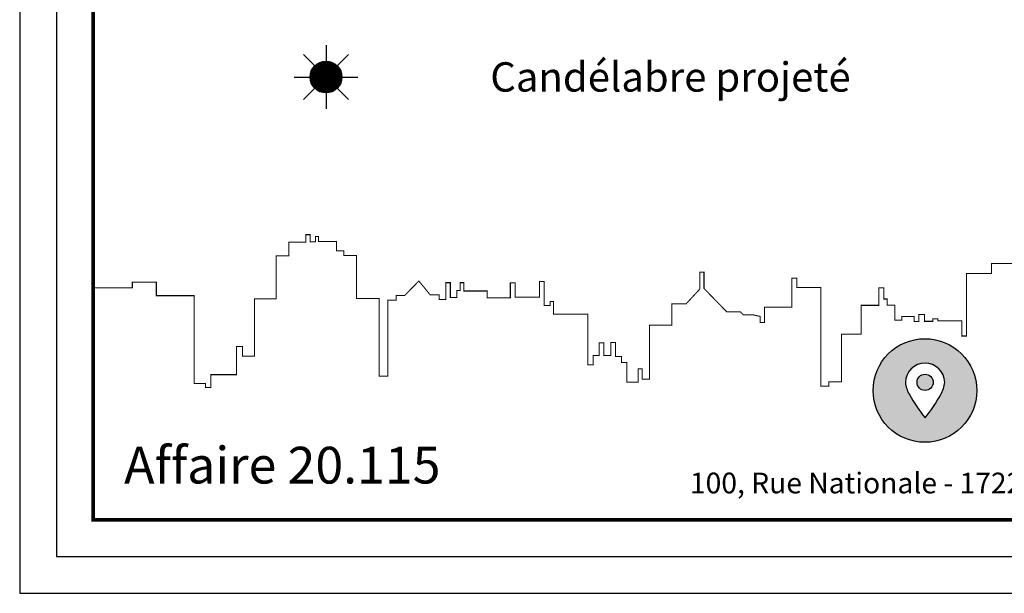
# Model space of a CAD drawing. Units: metres. Extents: x -1 to 104, y 0 to 74.
# Drawn here: x -1 to 16, y 0 to 10 of the extents above; entities that cross this region are included whole.
import ezdxf
from ezdxf.enums import TextEntityAlignment as Align

# ---------------------------------------------------------------- set-up
doc = ezdxf.new("R2010")
doc.units = ezdxf.units.M
doc.layers.get('0').update_dxf_attribs({"plot": 0})
doc.layers.add('0-Titre', color=7, linetype='Continuous')
doc.layers.add('MEP-Titre', color=7, linetype='Continuous')
doc.styles.add('century gothic', font='GOTHIC.TTF')

# ---------------------------------------------------------------- blocks, each defined once
blk = doc.blocks.new('l002')
at = {"color": 0}
for points in [[(0, 0.3), (0, 0.15)], [(-0.212132, 0.212132), (-0.106066, 0.106066)], [(0.106066, 0.106066), (0.212132, 0.212132)], [(-0.3, 0), (-0.15, 0)], [(0.15, 0), (0.3, 0)], [(-0.212132, -0.212132), (-0.106066, -0.106066)], [(0, -0.15), (0, -0.3)], [(0.106066, -0.106066), (0.212132, -0.212132)]]:
    blk.add_lwpolyline(points, dxfattribs=at)
at = {"color": 0, "const_width": 0.15}
blk.add_lwpolyline([(0, -0.075, 1), (0, 0.075, 1), (0, -0.075, -1.515431)], format="xyb", dxfattribs=at)
at = {"color": 0}
blk.add_circle((0, 0), 0.15, dxfattribs=at)

msp = doc.modelspace()

# ---------------------------------------------------------------- hatches: boundary and pattern name
at = {"layer": '0-Titre'}
h = msp.add_hatch(color=14, dxfattribs=at)
h.dxf.hatch_style = 1
h.paths.add_polyline_path([(14.511, 3.428, 1), (14.788, 3.428, 1)], flags=0)
h.paths.add_polyline_path([(13.765, 3.289, 1), (15.53, 3.289, 1)])
h.paths.add_polyline_path([(14.983, 3.428, -0.108752), (14.916, 3.222, -0.043835), (14.65, 2.825, -0.046275), (14.382, 3.222, -0.113623), (14.315, 3.428, -0.98079)], flags=16)
h.paths.add_polyline_path([(14.788, 3.428, -1), (14.511, 3.428, -1)], flags=0)
h = msp.add_hatch(color=14, dxfattribs=at)
h.dxf.hatch_style = 1
h.paths.add_polyline_path([(14.511, 3.428, 1), (14.788, 3.428, 1)])

# ---------------------------------------------------------------- linework, layer by layer
msp.add_lwpolyline([(-0.759, -0.163), (104.223, -0.163), (104.223, 74.074), (-0.759, 74.074)], close=True)
msp.add_lwpolyline([(-0.134, 0.462), (103.598, 0.462), (103.598, 73.449), (-0.134, 73.449)], close=True, dxfattribs=at)
at = {"layer": '0-Titre', "color": 14, "const_width": 0.0625, "flags": 128}
msp.add_lwpolyline([(0.491, 1.087), (50.473, 1.087), (50.482, 72.824), (0.491, 72.824)], close=True, dxfattribs=at)
at = {"layer": '0-Titre', "color": 14, "const_width": 0.0176, "flags": 128}
msp.add_lwpolyline([(0.491, 5.036), (1.158, 5.036), (1.158, 5.133), (1.566, 5.133), (1.566, 4.904), (2.209, 4.904), (2.209, 3.407), (2.402, 3.407), (2.402, 3.342), (2.493, 3.342), (2.493, 3.559), (2.931, 3.559), (2.931, 4.038), (3.031, 4.038), (3.031, 3.874), (3.237, 3.874), (3.237, 4.848), (3.604, 4.848), (3.604, 5.584), (3.819, 5.584), (3.819, 5.816), (4.109, 5.816), (4.109, 5.942), (4.183, 5.942), (4.183, 5.822), (4.274, 5.822), (4.274, 5.913), (4.327, 5.913), (4.327, 5.825), (4.635, 5.825), (4.635, 5.669), (4.759, 5.669), (4.759, 5.59), (4.973, 5.59), (4.973, 4.856), (5.361, 4.856), (5.361, 3.531), (5.507, 3.531), (5.507, 4.828), (5.648, 4.828), (5.648, 4.908), (5.794, 4.908), (6.034, 5.153), (6.227, 4.918), (6.382, 4.918), (6.382, 4.838), (6.495, 4.838), (6.495, 5.125), (6.57, 5.125), (6.57, 4.871), (6.678, 4.871), (6.678, 4.993), (6.739, 4.993), (6.739, 5.125), (6.801, 5.125), (6.801, 4.983), (7.196, 4.983), (7.196, 4.866), (7.591, 4.866), (7.591, 5.12), (7.671, 5.12), (7.671, 4.88), (8.085, 4.88), (8.085, 5.143), (8.165, 5.143), (8.165, 4.734), (8.268, 4.734), (8.268, 4.805), (8.325, 4.805), (8.325, 4.589), (8.911, 4.589), (8.911, 3.728), (9.001, 3.728), (9.001, 3.884), (9.104, 3.884), (9.104, 4.1), (9.184, 4.1), (9.184, 3.884), (9.302, 3.884), (9.302, 4.105), (9.382, 4.105), (9.382, 3.869), (9.485, 3.869), (9.485, 3.766), (9.575, 3.766), (9.575, 3.432), (9.767, 3.432), (9.767, 3.658), (9.833, 3.658), (9.833, 3.484), (9.96, 3.484), (9.96, 4.401), (10.337, 4.401), (10.337, 4.763), (10.581, 4.763), (10.816, 5.017), (10.816, 5.303), (10.887, 5.303), (10.887, 5.026), (11.277, 4.626), (11.508, 4.626), (11.555, 4.579), (11.715, 4.579), (11.842, 4.551), (11.842, 4.448), (11.917, 4.448), (11.917, 4.706), (12.383, 4.706), (12.383, 5.2), (12.467, 5.2), (12.467, 5.045), (12.877, 5.045), (12.877, 3.362), (13.013, 3.362), (13.013, 3.437), (13.229, 3.437), (13.229, 4.25), (13.563, 4.25), (13.563, 4.739), (13.86, 4.739), (13.86, 5.035), (13.949, 5.035), (13.949, 4.847), (14.006, 4.847), (14.006, 4.744), (14.133, 4.744), (14.133, 4.485), (14.255, 4.485), (14.255, 4.551), (14.466, 4.551), (14.466, 4.462), (14.542, 4.462), (14.542, 4.584), (14.641, 4.584), (14.641, 4.467), (14.782, 4.467), (14.782, 4.509), (14.866, 4.509), (14.866, 4.476), (15.276, 4.476), (15.276, 4.217), (15.356, 4.217), (15.356, 5.28), (15.779, 5.28), (15.779, 5.449), (16.381, 5.449)], dxfattribs=at)
at = {"layer": '0-Titre', "color": 14, "flags": 128}
msp.add_lwpolyline([(14.983, 3.428, 0.98079), (14.315, 3.428, 0.113623), (14.382, 3.222, 0.046275), (14.65, 2.825, 0.043835), (14.916, 3.222, 0.108752)], format="xyb", close=True, dxfattribs=at)
at = {"layer": '0-Titre', "color": 14}
for centre, radius in [((14.647, 3.289), 0.882), ((14.65, 3.428), 0.138)]:
    msp.add_circle(centre, radius, dxfattribs=at)

# ---------------------------------------------------------------- block references
at = {"layer": 'MEP-Titre', "color": 52, "xscale": 1.808008593840312, "yscale": 1.808008593840312, "zscale": 1.808008593840312}
msp.add_blockref('l002', (4.454, 8.626, 2.696), dxfattribs=at)

# ---------------------------------------------------------------- texts
at = {"layer": '0-Titre', "color": 7, "linetype": 'Continuous', "style": 'century gothic'}
msp.add_text('Affaire 20.115', height=0.62499, dxfattribs=at).set_placement((1.018, 1.706))
at = {"layer": '0-Titre', "color": 252, "style": 'century gothic'}
msp.add_text('100, Rue Nationale - 17220 La Jarne', height=0.35259, dxfattribs=at).set_placement((14.62, 1.538), align=Align.CENTER)
at = {"layer": 'MEP-Titre', "style": 'century gothic'}
msp.add_text('Candélabre projeté', height=0.49999, rotation=360, dxfattribs=at).set_placement((7.25, 8.627, 4.045), align=Align.MIDDLE_LEFT)

doc.saveas('drawing.dxf')
